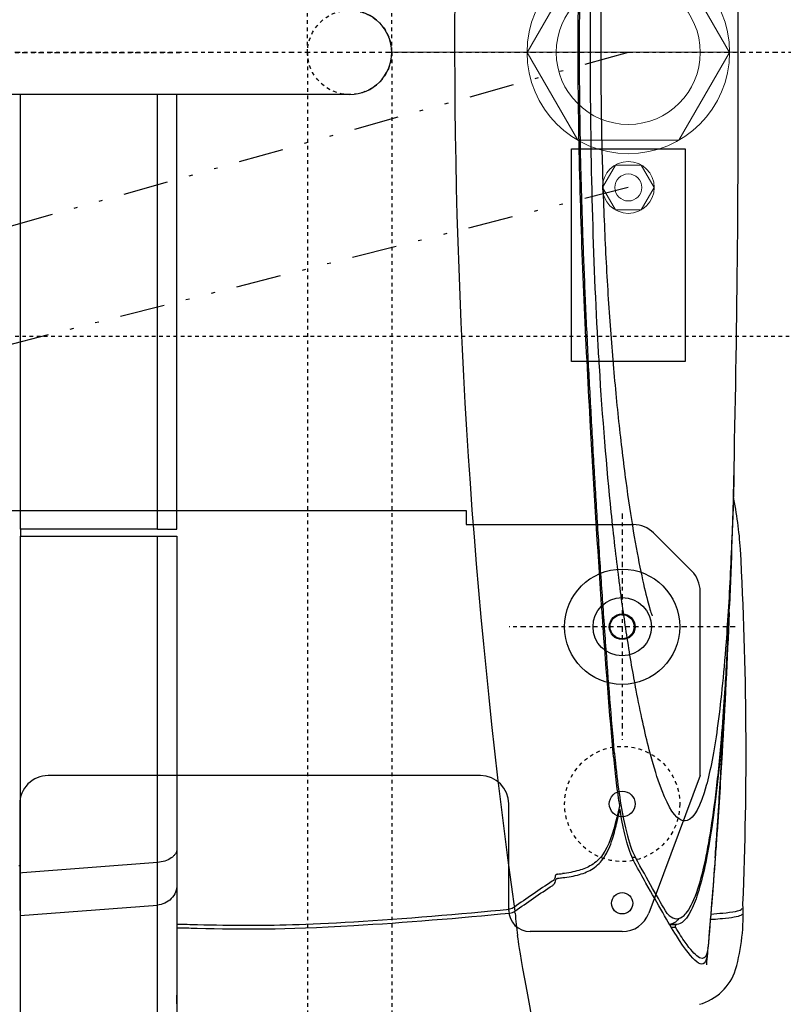
# Model space of a CAD drawing. Units: inches. Extents: x 0 to 827, y 0 to 585.
# Drawn here: x 351 to 372, y 262 to 289 of the extents above; entities that cross this region are included whole.
import ezdxf

# ---------------------------------------------------------------- set-up
doc = ezdxf.new("R2010")
doc.units = ezdxf.units.IN
doc.header["$LTSCALE"] = 5
for name, pattern in [('AXES2', [1.125, 0.75, -0.125, 0.125, -0.125]), ('CACHE', [0.375, 0.25, -0.125]), ('DIVIDE2', [0.625, 0.25, -0.125, 0, -0.125, 0, -0.125]), ('FANTOME', [2.5, 1.25, -0.25, 0.25, -0.25, 0.25, -0.25])]:
    doc.linetypes.add(name, pattern=pattern)
for name, color, linetype in [('GE-ANCHORAGE_FLOOR', 222, 'Continuous'), ('GE-CLEARANCE', 83, 'FANTOME'), ('GE-ELEC_EQUIPMENT', 232, 'Continuous'), ('GE-EQUIPMENT', 140, 'Continuous'), ('GE-EQUIPMENT_INSERTION', 140, 'Continuous'), ('GE-EQUIPMENT_MOVEMENT', 241, 'CACHE'), ('GE-EQUIPMENT_OUTLINE', 131, 'CACHE'), ('GE-MAIN_AXIS', 83, 'AXES2')]:
    doc.layers.add(name, color=color, linetype=linetype)
doc.layers.add('GE-DESIGNER_WARNING', color=1, linetype='Continuous', plot=False)

# ---------------------------------------------------------------- blocks, each defined once
blk = doc.blocks.new('GE-EUR00768')
at = {"layer": 'GE-ANCHORAGE_FLOOR'}
for p, q in [((-810, 620), (-745, 620)), ((-865, 510), (-828.73, 607)), ((-730, 605), (-730, 530)), ((-385, 530), (-385, 605)), ((-865, 510), (-865, 380)), ((-710, 510), (-405, 510)), ((-832.14, 338.86), (-859.14, 365.86)), ((-700, 333), (-818, 333)), ((-700, 323), (-700, 333)), ((-12.66, 323), (-700, 323))]:
    blk.add_line(p, q, dxfattribs=at)
at = {"layer": 'GE-ANCHORAGE_FLOOR', "color": 83, "linetype": 'AXES2'}
for p, q in [((-810, 325.18), (-810, 484.82)), ((-889.82, 405), (-730.18, 405))]:
    blk.add_line(p, q, dxfattribs=at)
at = {"layer": 'GE-ANCHORAGE_FLOOR'}
for centre, radius in [((-810, 600), 7.5), ((-810, 530), 9.06), ((-810, 405), 40.65), ((-810, 405), 20.57), ((-810, 405), 9.06), ((-809.96, 405), 8.5)]:
    blk.add_circle(centre, radius, dxfattribs=at)
at = {"layer": 'GE-ANCHORAGE_FLOOR', "linetype": 'CACHE', "ltscale": 0.5}
blk.add_circle((-810, 530), 40.65, dxfattribs=at)
at = {"layer": 'GE-ANCHORAGE_FLOOR'}
for centre, radius, start, end in [((-810, 600), 20, 90, 159.50094), ((-745, 605), 15, 0, 90), ((-710, 530), 20, 180, 270), ((-405, 530), 20, 270, 0), ((-845, 380), 20, 180, 225), ((-818, 353), 20, 225, 270)]:
    blk.add_arc(centre, radius, start, end, dxfattribs=at)
at = {"layer": 'GE-CLEARANCE'}
blk.add_lwpolyline([(-789.9, -2064), (-617.73, -2064, 1), (-617.73, 2064), (-789.9, 2064)], format="xyb", dxfattribs=at)
at = {"layer": 'GE-DESIGNER_WARNING'}
blk.add_lwpolyline([(-854.33, 218.01), (-774.33, 218.01), (-774.33, 68.01), (-854.33, 68.01), (-854.33, 218.01)], dxfattribs=at)
at = {"layer": 'GE-EQUIPMENT'}
for p, q in [((-385.37, 341.22), (-385.37, 708.14)), ((-482.17, 699.67), (-482.17, 601.32)), ((-495.87, 587.11), (-495.87, 684.73)), ((-495.87, 670.83), (-495.87, 664.81)), ((-495.87, 341.12), (-495.87, 670.81)), ((-870.45, 631.7), (-870.46, 631.7)), ((-847.78, 614.96), (-843.47, 614.96)), ((-843.48, 614.98), (-847.68, 614.98)), ((-844.67, 616.96), (-847.5, 616.96)), ((-385.37, 608.59), (-482.17, 601.32)), ((-767.82, 579.07), (-767.82, 579.07)), ((-764.4, 579.46), (-764.4, 579.46)), ((-482.17, 571.2), (-386.87, 578.63)), ((-386.87, 578.63), (-385.37, 578.74)), ((-482.17, 571.2), (-482.17, 341.2)), ((-384.36, 573.43), (-385.37, 573.43)), ((-819.31, 567.75), (-816.99, 567.75)), ((-851.2, 541.2), (-851.2, 541.2)), ((-803.65, 494.14), (-804.61, 494.14)), ((-883.23, 439.41), (-883.28, 439.41)), ((-883.47, 435.33), (-883.47, 435.33)), ((-883.4, 436.58), (-883.44, 436.58)), ((-881.69, 435.33), (-881.69, 435.33)), ((-887.3, 343.92), (-887.3, 343.89)), ((-482.18, 341.17), (-482.87, 341.17)), ((-405.86, 341.18), (-482.52, 341.17)), ((-386.87, 341.18), (-405.86, 341.18)), ((-385.37, 341.21), (-386.87, 341.21)), ((-385.86, 341.2), (-386.87, 341.2)), ((-385.86, 341.2), (-385.86, 336.3)), ((-385.37, 341.2), (-385.86, 341.2)), ((-495.87, 336.19), (-495.87, 29.73)), ((-482.87, 336.26), (-483.87, 336.26)), ((-482.17, 336.26), (-482.87, 336.26)), ((-482.17, 336.26), (-481.65, 336.26)), ((-482.17, 336.26), (-482.17, 30.37)), ((-481.65, 336.26), (-409.73, 336.29)), ((-409.73, 336.29), (-385.37, 336.3)), ((-385.37, 29.73), (-385.37, 336.3)), ((-617.89, 29.73), (1135.13, 29.73)), ((-482.17, 30.37), (-482.17, 29.73)), ((-891.72, 0), (-647.41, -0.11))]:
    blk.add_line(p, q, dxfattribs=at)
at = {"layer": 'GE-EQUIPMENT', "linetype": 'Continuous'}
for centre, radius, start, end in [((-854.86, 635.65), 36.89, 105.10668, 162.37963), ((-752.79, 608.06), 142.6, 164.22641, 182.93461), ((1727.35, 493.91), 2624.73, 177.66705, 183.13745), ((-606.83, 369.54), 287.26, 183.84993, 191.40035), ((9826.38, 43.39), 10718.19, 178.559882, 180.231962), ((9826.38, -43.39), 10718.19, 179.768037, 181.440118)]:
    blk.add_arc(centre, radius, start, end, dxfattribs=at)
at = {"layer": 'GE-EQUIPMENT'}
for centre, radius, start, end in [((-492.91, 670.82), 2.95, 179.99997, 180.23537), ((-492.92, 670.82), 2.95, 180.23507, 181.03237), ((-492.92, 670.22), 2.95, 179.99944, 181.03214), ((-5123.97, -6.22), 4432.15, 352.25048, 7.93572), ((-617.73, 0.05), 29.69, 90.30678, 269.69322)]:
    blk.add_arc(centre, radius, start, end, dxfattribs=at)
for points in [[(-760.14, 754.5), (-737.67, 635.01), (-736.96, 628.9), (-736.24, 622.64)], [(-870.13, 635.43), (-869.89, 638.1), (-869.65, 640.76), (-869.41, 643.43)], [(-874.93, 577.04), (-873.56, 595.15), (-872.08, 613.28), (-870.48, 631.41)], [(-870.46, 631.7), (-870.47, 631.61), (-870.48, 631.51), (-870.48, 631.41)], [(-734.41, 606.92), (-735.02, 612.27), (-735.63, 617.51), (-736.24, 622.64)], [(-850.02, 610.76), (-847.76, 613.58), (-845.57, 614.8), (-843.41, 614.96)], [(-841.69, 607.31), (-835.48, 596.73), (-828.1, 583.54), (-819.32, 567.75)], [(-841.35, 606.74), (-841.35, 606.74), (-841.35, 606.74), (-841.36, 606.74)], [(-808.47, 533.92), (-808.13, 533.92), (-807.8, 533.92), (-807.46, 533.92)], [(-883.44, 436.58), (-884.25, 422.5), (-884.95, 408.12), (-885.59, 392.78)], [(-888.87, 297.88), (-888.01, 328.61), (-886.96, 359.31), (-885.7, 390.01)]]:
    blk.add_open_spline(points, degree=3, dxfattribs=at)
for points, knots in [([(-870.43, 631.99), (-870.25, 633.71), (-869.93, 635.13), (-868.37, 639.01), (-866.41, 639.69), (-861.18, 636.19), (-858.16, 632.78), (-852.36, 624.59), (-850.06, 621.07), (-847.73, 616.96)], [0, 0, 0, 0, 8.185392, 8.185392, 29.035889, 29.035889, 46.535406, 46.535406, 56.386465, 56.386465, 56.386465, 56.386465]), ([(-870.25, 633.31), (-870.18, 635.53), (-869.95, 637.44), (-868.47, 643.01), (-866.19, 644.08), (-859.14, 638.74), (-854.44, 632.57), (-842.48, 613.62), (-835.39, 601.22), (-824.23, 581.29), (-821.62, 576.59), (-818.84, 571.63)], [-88.157169, -88.157169, -88.157169, -88.157169, -78.892707, -78.892707, -53.871801, -53.871801, -29.618388, -29.618388, -6.599167, -6.599167, 0, 0, 0, 0]), ([(-875.6, 568.06), (-874.81, 578.72), (-873.99, 589.38), (-872.26, 610.69), (-871.37, 621.34), (-870.43, 631.99)], [0.000004, 0.000004, 0.000004, 0.000004, 3.206935, 3.206935, 6.413867, 6.413867, 6.413867, 6.413867]), ([(-875.63, 567.65), (-874.84, 578.33), (-874.02, 589.01), (-872.29, 610.36), (-871.4, 621.03), (-870.46, 631.7)], [0.000002, 0.000002, 0.000002, 0.000002, 3.213282, 3.213282, 6.426409, 6.426409, 6.426409, 6.426409]), ([(-495.87, 617.22), (-500.33, 617.33), (-504.79, 617.44), (-509.24, 617.56), (-509.55, 617.56), (-509.86, 617.57), (-510.16, 617.58), (-542.77, 618.4), (-569.81, 618.68), (-655.5, 613.64), (-696.29, 610.3), (-730.77, 606.95)], [-27.976028, -27.976028, -27.976028, -27.976028, -25.887635, -25.887635, -25.887635, -25.744146, -25.744146, -25.744146, -10.439469, -10.439469, -0.000001, -0.000001, -0.000001, -0.000001]), ([(-894.34, 607.71), (-894.25, 607.99), (-894.02, 608.26), (-892.72, 609.11), (-891.1, 609.56), (-886.7, 610.35), (-883.74, 610.66), (-878.54, 611.13), (-876.3, 611.31), (-873.5, 611.54), (-872.83, 611.6), (-872.17, 611.65)], [0, 0, 0, 0, 0.687992, 0.687992, 2.188796, 2.188796, 3.946454, 3.946454, 5.172844, 5.172844, 5.564321, 5.564321, 5.564321, 5.564321]), ([(-841.69, 607.31), (-845.41, 611.23), (-848.93, 612), (-855.72, 607.34), (-861.17, 600.6), (-870.2, 564.07), (-873.3, 546), (-877.46, 511.71), (-878.8, 498.57), (-881.88, 462.39), (-883, 443.54), (-883.47, 435.32)], [-26.450575, -26.450575, -26.450575, -26.450575, -18.610332, -18.610332, -10.905811, -10.905811, -6.236056, -6.236056, -3.761375, -3.761375, 0, 0, 0, 0]), ([(-883.28, 439.41), (-879.85, 498.03), (-874.93, 542.08), (-865.8, 586.26), (-862.39, 597.47), (-853.98, 614.28), (-849.86, 615.12), (-847.82, 614.96)], [-23.879844, -23.879844, -23.879844, -23.879844, -12.927937, -12.927937, -7.291106, -7.291106, -0.000801, -0.000801, -0.000801, -0.000801]), ([(-847.82, 614.96), (-847.68, 614.96), (-847.67, 614.99), (-847.64, 615.08), (-847.62, 615.14), (-847.59, 615.35), (-847.57, 615.46), (-847.54, 615.72), (-847.52, 615.86), (-847.5, 616.07), (-847.49, 616.21), (-847.48, 616.47), (-847.48, 616.57), (-847.48, 616.78), (-847.48, 616.84), (-847.49, 616.91), (-847.49, 616.93), (-847.5, 616.95), (-847.51, 616.96), (-847.73, 616.96)], [-0.2538745, -0.2538745, -0.2538745, -0.2538745, -0.2120443, -0.2120443, -0.180438, -0.180438, -0.155554, -0.155554, -0.1254557, -0.1254557, -0.0953436, -0.0953436, -0.070766, -0.070766, -0.0403931, -0.0403931, -0.0202085, -0.0202085, -0.0025748, -0.0025748, -0.0025748, -0.0025748]), ([(-495.87, 614.69), (-500.69, 614.81), (-505.51, 614.92), (-510.33, 615.04), (-510.37, 615.04), (-510.4, 615.04), (-510.43, 615.04), (-522.33, 615.33), (-534.12, 615.54), (-563.98, 615.55), (-586.85, 615.04), (-655.48, 610.92), (-696.14, 607.53), (-730.46, 604.14)], [-29.93602, -29.93602, -29.93602, -29.93602, -27.230525, -27.230525, -27.230525, -27.212289, -27.212289, -27.212289, -20.533947, -20.533947, -10.394118, -10.394118, 0, 0, 0, 0]), ([(-872.51, 607.63), (-875.19, 607.39), (-878.1, 607.16), (-884.28, 606.6), (-887.5, 606.25), (-891.82, 605.39), (-893.26, 604.93), (-894.28, 604.13), (-894.44, 603.91), (-894.51, 603.7)], [2.367228, 2.367228, 2.367228, 2.367228, 3.482089, 3.482089, 4.832444, 4.832444, 5.8515, 5.8515, 6.228881, 6.228881, 6.228881, 6.228881]), ([(-734.27, 605.69), (-738.59, 602.54), (-742.98, 599.44), (-751.89, 593.34), (-756.41, 590.33), (-760.98, 587.37)], [-3.691644, -3.691644, -3.691644, -3.691644, -1.845777, -1.845777, -0.000033, -0.000033, -0.000033, -0.000033]), ([(-734.41, 606.93), (-734.38, 606.6), (-734.34, 606.28), (-734.3, 605.96), (-734.3, 605.96), (-734.3, 605.95), (-734.3, 605.95), (-734.29, 605.86), (-734.28, 605.78), (-734.27, 605.69)], [-4.692429, -4.692429, -4.692429, -4.692429, -1.024791, -1.024791, -1.024791, -0.975209, -0.975209, -0.975209, -0.000342, -0.000342, -0.000342, -0.000342]), ([(-730.77, 606.95), (-731.43, 606.88), (-732.07, 606.73), (-732.96, 606.41), (-733.25, 606.29), (-733.65, 606.08), (-733.78, 606.01), (-733.97, 605.89), (-734.03, 605.85), (-734.12, 605.79), (-734.15, 605.77), (-734.19, 605.74), (-734.21, 605.73), (-734.25, 605.7), (-734.27, 605.69), (-734.27, 605.69)], [-0.02918595, -0.02918595, -0.02918595, -0.02918595, -0.01474613, -0.01474613, -0.00745904, -0.00745904, -0.00384353, -0.00384353, -0.00204814, -0.00204814, -0.00115409, -0.00115409, -0.00070803, -0.00070803, 0, 0, 0, 0]), ([(-733.94, 602.88), (-733.48, 603.22), (-732.93, 603.5), (-731.76, 603.92), (-731.11, 604.07), (-730.46, 604.14)], [0.0000085, 0.0000085, 0.0000085, 0.0000085, 0.1971005, 0.1971005, 0.3941765, 0.3941765, 0.3941765, 0.3941765]), ([(-760.67, 584.51), (-756.09, 587.48), (-751.58, 590.48), (-742.65, 596.62), (-738.28, 599.72), (-733.94, 602.88)], [0, 0, 0, 0, 1.851618, 1.851618, 3.704483, 3.704483, 3.704483, 3.704483]), ([(-495.87, 587.11), (-495.87, 588.8), (-495.19, 592.37), (-492.16, 597.02), (-487.56, 600.24), (-483.94, 601.17), (-482.17, 601.32)], [0, 0, 0, 0, 0.235842, 0.492092, 0.753219, 1, 1, 1, 1]), ([(-482.17, 601.32), (-482.22, 597.35), (-482.23, 587.31), (-482.2, 577.27), (-482.17, 571.2)], [0, 0, 0, 0, 0.394978, 1, 1, 1, 1]), ([(-763.03, 583.66), (-763.04, 583.51), (-763.11, 583.35), (-763.3, 583.07), (-763.43, 582.93), (-763.74, 582.69), (-763.92, 582.58), (-764.21, 582.45), (-764.31, 582.42), (-764.46, 582.38), (-764.51, 582.37), (-764.59, 582.35), (-764.62, 582.35), (-764.66, 582.34), (-764.67, 582.34), (-764.69, 582.34), (-764.69, 582.34), (-764.7, 582.33), (-764.71, 582.33), (-764.71, 582.33), (-764.71, 582.33), (-764.72, 582.33), (-764.72, 582.33), (-764.72, 582.33), (-764.72, 582.33), (-764.72, 582.33), (-764.72, 582.33), (-764.72, 582.33), (-764.72, 582.33), (-764.72, 582.33), (-764.72, 582.33), (-764.72, 582.33), (-764.72, 582.33), (-764.72, 582.33), (-764.72, 582.33), (-764.72, 582.33), (-764.72, 582.33), (-764.72, 582.33)], [-0.3326315, -0.3326315, -0.3326315, -0.3326315, -0.2516592, -0.2516592, -0.1663457, -0.1663457, -0.081068, -0.081068, -0.0398169, -0.0398169, -0.0197292, -0.0197292, -0.0098223, -0.0098223, -0.0049011, -0.0049011, -0.0024481, -0.0024481, -0.0012235, -0.0012235, -0.0006116, -0.0006116, -0.0003058, -0.0003058, -0.0001529, -0.0001529, -0.0000765, -0.0000765, -0.0000383, -0.0000383, -0.0000192, -0.0000192, -0.0000096, -0.0000096, -0.0000048, -0.0000048, 0, 0, 0, 0]), ([(-762.95, 584.45), (-762.97, 584.31), (-762.98, 584.18), (-763, 583.92), (-763.01, 583.79), (-763.03, 583.66)], [-0.1093227, -0.1093227, -0.1093227, -0.1093227, -0.0546606, -0.0546606, -0.00001, -0.00001, -0.00001, -0.00001]), ([(-760.98, 587.37), (-761.55, 586.99), (-762.02, 586.55), (-762.7, 585.54), (-762.9, 585), (-762.95, 584.45)], [-0.4645783, -0.4645783, -0.4645783, -0.4645783, -0.2323013, -0.2323013, -0.0000002, -0.0000002, -0.0000002, -0.0000002]), ([(-762.65, 581.59), (-762.59, 582.14), (-762.37, 582.69), (-761.7, 583.68), (-761.24, 584.14), (-760.68, 584.51)], [0, 0, 0, 0, 0.2290416, 0.2290416, 0.4579064, 0.4579064, 0.4579064, 0.4579064]), ([(-768.07, 581.95), (-772.02, 581.5), (-776.07, 580.82), (-783.37, 578.73), (-786.6, 577.38), (-792.58, 573.48), (-795.06, 570.95), (-799.69, 564.09), (-801.55, 559.59), (-804.39, 550.63), (-805.51, 546.23), (-806.42, 542.45)], [-8.417472, -8.417472, -8.417472, -8.417472, -6.830241, -6.830241, -5.323642, -5.323642, -3.660599, -3.660599, -1.601522, -1.601522, 0, 0, 0, 0]), ([(-806.12, 539.52), (-803.37, 550.91), (-800.75, 559.57), (-794.03, 568.8), (-791.48, 571.2), (-785.66, 574.73), (-782.72, 575.93), (-775.8, 577.94), (-771.76, 578.63), (-767.82, 579.09)], [0.000004, 0.000004, 0.000004, 0.000004, 4.823521, 4.823521, 7.085545, 7.085545, 8.963483, 8.963483, 11.157446, 11.157446, 11.157446, 11.157446]), ([(-764.72, 582.33), (-765.28, 582.27), (-765.84, 582.2), (-766.95, 582.08), (-767.51, 582.01), (-768.07, 581.95)], [0, 0, 0, 0, 0.169626, 0.169626, 0.3392625, 0.3392625, 0.3392625, 0.3392625]), ([(-764.4, 579.47), (-764.97, 579.41), (-765.54, 579.34), (-766.68, 579.21), (-767.25, 579.14), (-767.82, 579.09)], [-0.3458691, -0.3458691, -0.3458691, -0.3458691, -0.1731286, -0.1731286, -0.0005248, -0.0005248, -0.0005248, -0.0005248]), ([(-764.4, 579.47), (-764.19, 579.49), (-763.98, 579.54), (-763.59, 579.69), (-763.4, 579.8), (-763.08, 580.04), (-762.96, 580.19), (-762.79, 580.49), (-762.74, 580.64), (-762.72, 580.79)], [0, 0, 0, 0, 0.0640525, 0.0640525, 0.1333934, 0.1333934, 0.2026636, 0.2026636, 0.2661803, 0.2661803, 0.2661803, 0.2661803]), ([(-762.72, 580.8), (-762.71, 580.93), (-762.7, 581.06), (-762.67, 581.33), (-762.66, 581.46), (-762.65, 581.59)], [0.0000232, 0.0000232, 0.0000232, 0.0000232, 0.0555035, 0.0555035, 0.11078, 0.11078, 0.11078, 0.11078]), ([(-818.84, 571.63), (-816.92, 568.14), (-815.06, 563.2), (-812.02, 552.16), (-810.79, 546.72), (-809.23, 538.42), (-808.84, 536.21), (-808.47, 533.92)], [0.000562, 0.000562, 0.000562, 0.000562, 4.659989, 4.659989, 8.122332, 8.122332, 9.317872, 9.317872, 9.317872, 9.317872]), ([(-495.85, 561.51), (-495.82, 562.11), (-495.68, 563.35), (-494.9, 565.13), (-493.62, 566.74), (-491.26, 568.72), (-487.41, 570.5), (-483.98, 571.1), (-482.17, 571.2)], [0, 0, 0, 0, 0.099114, 0.202312, 0.313665, 0.434531, 0.703804, 1, 1, 1, 1]), ([(-877.73, 537.86), (-877.43, 542.41), (-877.1, 547.2), (-876.38, 557.29), (-876.01, 562.43), (-875.63, 567.65)], [-3.139792, -3.139792, -3.139792, -3.139792, -1.569785, -1.569785, 0, 0, 0, 0]), ([(-875.6, 568.06), (-876.03, 562.16), (-876.45, 556.4), (-877.15, 546.32), (-877.44, 542.12), (-877.71, 538.07)], [-3.183748, -3.183748, -3.183748, -3.183748, -1.402649, -1.402649, 0, 0, 0, 0]), ([(-804.61, 494.14), (-806.26, 512.45), (-808.4, 528.13), (-812.65, 549.3), (-814.56, 556.39), (-817.49, 564.08), (-818.39, 566.08), (-819.32, 567.75)], [-14.701221, -14.701221, -14.701221, -14.701221, -7.342197, -7.342197, -2.216914, -2.216914, 0, 0, 0, 0]), ([(-885.49, 395.04), (-884.1, 427.99), (-882.46, 460.96), (-879.42, 512.5), (-878.22, 531.05), (-876.92, 549.6)], [0, 0, 0, 0, 10.000612, 10.000612, 15.613103, 15.613103, 15.613103, 15.613103]), ([(-888.86, 298.06), (-888.65, 305.69), (-888.42, 313.17), (-888.17, 320.48), (-888.01, 325.25), (-887.84, 329.95), (-887.67, 334.57), (-887.29, 344.51), (-886.88, 354.11), (-886.44, 363.34), (-885.53, 382.4), (-884.48, 399.93), (-883.28, 415.91), (-881.52, 439.47), (-879.45, 459.62), (-877.11, 476.48), (-874.78, 493.16), (-872.19, 506.61), (-869.35, 516.95), (-865.31, 531.67), (-860.77, 540.11), (-855.83, 541.69), (-854, 542.28), (-852.12, 541.92), (-850.19, 540.59), (-845.79, 537.54), (-841.13, 529.4), (-836.33, 515.83), (-833.96, 509.12), (-831.55, 501.1), (-829.12, 491.73), (-826.04, 479.84), (-822.93, 465.79), (-819.87, 449.65), (-817.74, 438.43), (-815.63, 426.2), (-813.58, 412.99), (-811.75, 401.22), (-809.97, 388.68), (-808.24, 375.4), (-808.04, 373.83), (-807.84, 372.25), (-807.64, 370.66), (-805.78, 356.03), (-804.01, 340.54), (-802.34, 324.33), (-799.06, 292.49), (-796.19, 257.84), (-793.93, 221.3)], [0.105662, 0.105662, 0.105662, 0.105662, 0.1258678, 0.1258678, 0.1258678, 0.1390641, 0.1390641, 0.1390641, 0.1674453, 0.1674453, 0.1674453, 0.22601, 0.22601, 0.22601, 0.3124334, 0.3124334, 0.3124334, 0.3979364, 0.3979364, 0.3979364, 0.5196393, 0.5196393, 0.5196393, 0.5646257, 0.5646257, 0.5646257, 0.667195, 0.667195, 0.667195, 0.7178534, 0.7178534, 0.7178534, 0.7821613, 0.7821613, 0.7821613, 0.8268946, 0.8268946, 0.8268946, 0.8667604, 0.8667604, 0.8667604, 0.8714769, 0.8714769, 0.8714769, 0.9148462, 0.9148462, 0.9148462, 1, 1, 1, 1]), ([(-806.42, 542.45), (-806.77, 541.03), (-807.11, 539.61), (-807.79, 536.76), (-808.13, 535.34), (-808.47, 533.92)], [-1.203226, -1.203226, -1.203226, -1.203226, -0.601613, -0.601613, 0, 0, 0, 0]), ([(-877.73, 537.86), (-878.87, 520.99), (-879.91, 504.11), (-881.81, 470.36), (-882.67, 453.46), (-883.44, 436.58)], [-11.678926, -11.678926, -11.678926, -11.678926, -5.83948, -5.83948, -0.000001, -0.000001, -0.000001, -0.000001]), ([(-877.71, 538.07), (-878.82, 521.64), (-879.83, 505.2), (-881.68, 472.31), (-882.52, 455.86), (-883.28, 439.41)], [-11.402275, -11.402275, -11.402275, -11.402275, -5.701151, -5.701151, -0.000001, -0.000001, -0.000001, -0.000001]), ([(-808.06, 531.41), (-807.74, 532.76), (-807.42, 534.11), (-806.77, 536.81), (-806.44, 538.17), (-806.12, 539.52)], [0, 0, 0, 0, 0.571696, 0.571696, 1.143395, 1.143395, 1.143395, 1.143395]), ([(-803.89, 496.79), (-804.47, 503.22), (-805.11, 509.35), (-806.51, 520.91), (-807.26, 526.35), (-808.06, 531.41)], [-5.157585, -5.157585, -5.157585, -5.157585, -2.578768, -2.578768, 0, 0, 0, 0]), ([(-804.61, 494.14), (-802.38, 469.55), (-800.31, 443.25), (-798.32, 415.85), (-797.36, 402.61), (-796.42, 389.11), (-795.49, 375.4), (-794.57, 361.69), (-793.66, 347.78), (-792.77, 333.67), (-791.92, 320.05), (-791.08, 306.24), (-790.26, 292.29), (-789.44, 278.34), (-788.64, 264.23), (-787.87, 249.99), (-787.12, 236.23), (-786.39, 222.33), (-785.7, 208.31), (-785.01, 194.29), (-784.36, 180.15), (-783.76, 165.88), (-783.18, 152.14), (-782.65, 138.28), (-782.17, 124.33), (-781.7, 110.37), (-781.28, 96.32), (-780.94, 82.18), (-780.29, 54.99), (-779.91, 27.51), (-779.91, 0)], [0.0000001, 0.0000001, 0.0000001, 0.0000001, 0.1813957, 0.1813957, 0.1813957, 0.2691181, 0.2691181, 0.2691181, 0.356835, 0.356835, 0.356835, 0.4415965, 0.4415965, 0.4415965, 0.5263738, 0.5263738, 0.5263738, 0.6083201, 0.6083201, 0.6083201, 0.6902426, 0.6902426, 0.6902426, 0.7691705, 0.7691705, 0.7691705, 0.8481134, 0.8481134, 0.8481134, 1, 1, 1, 1]), ([(-803.89, 496.79), (-801.24, 467.36), (-798.51, 432.95), (-792.77, 349.62), (-790.1, 307.09), (-784.63, 209.41), (-781.83, 151.15), (-779.44, 61.86), (-778.99, 31.71), (-778.97, 0)], [-57.214922, -57.214922, -57.214922, -57.214922, -41.774848, -41.774848, -27.589267, -27.589267, -9.512674, -9.512674, 0, 0, 0, 0]), ([(-883.47, 435.32), (-884.25, 421.87), (-884.96, 407.61), (-885.59, 392.62), (-885.63, 391.75), (-885.66, 390.88), (-885.7, 390.01)], [-1, -1, -1, -1, -0.8749833, -0.8749833, -0.8749833, -0.8677419, -0.8677419, -0.8677419, -0.8677419]), ([(-794.91, 0), (-794.92, 18.87), (-795.09, 37.79), (-795.8, 75.12), (-796.33, 93.63), (-797.72, 129.7), (-798.58, 147.36), (-800.62, 181.42), (-801.8, 197.93), (-804.45, 229.97), (-805.93, 245.55), (-809.09, 275.17), (-810.8, 289.27), (-814.28, 315.12), (-816.07, 326.97), (-819.63, 348.31), (-821.42, 357.88), (-824.82, 374.23), (-826.45, 381.13), (-829.15, 391.34), (-830.28, 394.92), (-831.05, 397.11), (-831.18, 397.43), (-831.18, 397.43)], [0, 0, 0, 0, 5.660965, 5.660965, 11.314907, 11.314907, 16.940082, 16.940082, 22.55282, 22.55282, 28.315552, 28.315552, 34.164027, 34.164027, 39.932625, 39.932625, 45.665012, 45.665012, 51.301656, 51.301656, 56.57239, 56.57239, 58.492356, 58.492356, 58.492356, 58.492356]), ([(-482.87, 341.17), (-484.63, 341.17), (-487.78, 341.17), (-491.45, 341.16), (-493.73, 341.14), (-494.82, 341.14), (-495.49, 341.12), (-495.78, 341.12), (-495.86, 341.11)], [0, 0, 0, 0, 0.406111, 0.728801, 0.846736, 0.932392, 0.98208, 1, 1, 1, 1]), ([(-483.87, 336.26), (-485.5, 336.26), (-487.84, 336.25), (-490.76, 336.24), (-492.51, 336.24), (-493.9, 336.22), (-494.92, 336.23), (-495.52, 336.19), (-495.8, 336.21), (-495.86, 336.2)], [0, 0, 0, 0, 0.409284, 0.583326, 0.730391, 0.846853, 0.931839, 0.983277, 1, 1, 1, 1]), ([(-793.93, 221.3), (-793.56, 215.32), (-793.2, 209.29), (-792.87, 203.21), (-789.28, 138.65), (-787.64, 69.14), (-787.64, 0)], [-1, -1, -1, -1, -0.914014, -0.914014, -0.914014, 0, 0, 0, 0]), ([(-787.64, 0), (-787.64, -69.77), (-790.98, -208.4), (-807.33, -385.19), (-829.19, -503.21), (-850.94, -553.02), (-866.97, -533.52), (-877.37, -479.83), (-883.58, -419.42), (-887.08, -354.64), (-888.51, -310.67), (-888.86, -298.04)], [-5.575791, -5.575791, -5.575791, -5.575791, -4.893607, -4.211423, -3.529239, -2.847055, -2.135291, -1.779409, -1.423527, -1.067646, -0.931086, -0.931086, -0.931086, -0.931086]), ([(-831.18, -397.43), (-831.18, -397.43), (-831.03, -397.06), (-830.36, -395.12), (-829.61, -392.8), (-827.71, -386.05), (-826.49, -381.27), (-823.76, -369.3), (-822.21, -361.86), (-818.96, -344.45), (-817.23, -334.28), (-813.78, -311.63), (-812.05, -299.01), (-808.73, -271.92), (-807.13, -257.4), (-804.15, -226.66), (-802.76, -210.33), (-800.29, -176.38), (-799.2, -158.68), (-797.41, -122.8), (-796.7, -104.57), (-795.63, -67.83), (-795.26, -49.23), (-794.97, -20.41), (-794.91, -10.2), (-794.91, 0)], [15.675369, 15.675369, 15.675369, 15.675369, 17.747156, 17.747156, 21.613453, 21.613453, 26.158137, 26.158137, 31.235221, 31.235221, 36.73873, 36.73873, 42.448218, 42.448218, 48.173235, 48.173235, 53.992237, 53.992237, 59.828221, 59.828221, 65.506741, 65.506741, 71.118932, 71.118932, 74.179515, 74.179515, 74.179515, 74.179515]), ([(-779.91, 0), (-779.91, -27.51), (-780.29, -54.99), (-780.94, -82.19), (-781.28, -96.32), (-781.7, -110.37), (-782.17, -124.33), (-782.65, -138.28), (-783.18, -152.14), (-783.76, -165.88), (-784.36, -180.15), (-785.01, -194.29), (-785.7, -208.31), (-786.39, -222.33), (-787.12, -236.23), (-787.87, -249.99), (-788.64, -264.24), (-789.44, -278.34), (-790.26, -292.29), (-791.08, -306.25), (-791.92, -320.05), (-792.77, -333.67), (-793.66, -347.78), (-794.57, -361.69), (-795.49, -375.4), (-796.42, -389.11), (-797.36, -402.61), (-798.32, -415.86), (-800.31, -443.25), (-802.38, -469.55), (-804.61, -494.14)], [0, 0, 0, 0, 0.1518894, 0.1518894, 0.1518894, 0.2308331, 0.2308331, 0.2308331, 0.3097618, 0.3097618, 0.3097618, 0.3916846, 0.3916846, 0.3916846, 0.4736312, 0.4736312, 0.4736312, 0.5584083, 0.5584083, 0.5584083, 0.6431694, 0.6431694, 0.6431694, 0.7308854, 0.7308854, 0.7308854, 0.818607, 0.818607, 0.818607, 1, 1, 1, 1]), ([(-778.97, 0), (-778.99, -31.84), (-779.45, -62.13), (-781.86, -152.2), (-784.72, -211.11), (-790.22, -308.93), (-792.86, -351.02), (-798.56, -433.52), (-801.26, -467.64), (-803.89, -496.79)], [-43.471635, -43.471635, -43.471635, -43.471635, -36.219737, -36.219737, -22.35686, -22.35686, -11.662953, -11.662953, 0, 0, 0, 0])]:
    blk.add_open_spline(points, degree=3, knots=knots, dxfattribs=at)
at = {"layer": 'GE-EQUIPMENT_MOVEMENT'}
for p, q in [((-647.41, -0.11), (-647.41, 1730.47)), ((-588.04, -0.11), (-588.04, 1730.47)), ((-647.41, 0.2), (-647.41, -1730.07)), ((-588.04, 0.2), (-588.04, -1730.07))]:
    blk.add_line(p, q, dxfattribs=at)
blk.add_circle((-617.73, 0.05), 29.69, dxfattribs=at)
at = {"layer": 'GE-EQUIPMENT_OUTLINE'}
for p, q in [((-495.87, 587.11), (-495.87, 684.73)), ((-495.87, 341.12), (-495.87, 670.81)), ((-495.87, 336.19), (-495.87, 29.73))]:
    blk.add_line(p, q, dxfattribs=at)
at = {"layer": 'GE-EQUIPMENT_OUTLINE', "linetype": 'Continuous'}
for centre, radius, start, end in [((-854.86, 635.65), 36.89, 105.10668, 162.37963), ((-752.79, 608.06), 142.6, 164.22641, 182.93461), ((1727.35, 493.91), 2624.73, 177.66705, 183.13745), ((-606.83, 369.54), 287.26, 183.84993, 191.40035), ((9826.38, 43.39), 10718.19, 178.559882, 180.231962), ((9826.38, -43.39), 10718.19, 179.768037, 181.440118)]:
    blk.add_arc(centre, radius, start, end, dxfattribs=at)
at = {"layer": 'GE-MAIN_AXIS'}
blk.add_line((500, 0), (-500, 0), dxfattribs=at)
blk = doc.blocks.new('*U187')
at = {"layer": 'GE-EQUIPMENT_MOVEMENT'}
blk.add_lwpolyline([(-1632, -200), (547.84, -200), (547.84, 200), (-1632, 200)], close=True, dxfattribs=at)
at = {"layer": 'GE-MAIN_AXIS'}
blk.add_lwpolyline([(-2056.74, 0), (3483.07, 0)], dxfattribs=at)
blk = doc.blocks.new('*U75')
at = {"lineweight": 0}
blk.add_lwpolyline([(2.812, 0), (1.406, 2.436), (-1.406, 2.436), (-2.812, 0), (-1.406, -2.436), (1.406, -2.436)], close=True, dxfattribs=at)
for radius in [2.812, 2]:
    blk.add_circle((0, 0), radius, dxfattribs=at)
blk = doc.blocks.new('*U81')
at = {"lineweight": 0}
blk.add_lwpolyline([(0.719, 0), (0.359, 0.622), (-0.359, 0.622), (-0.719, 0), (-0.359, -0.622), (0.359, -0.622)], close=True, dxfattribs=at)
for radius in [0.719, 0.375]:
    blk.add_circle((0, 0), radius, dxfattribs=at)

msp = doc.modelspace()

# ---------------------------------------------------------------- linework, layer by layer
at = {"layer": 'GE-ELEC_EQUIPMENT', "linetype": 'DIVIDE2'}
for points in [[(367.494, 287.99), (304.484, 270.26, -0.068682), (301.233, 269.811), (267.538, 269.811, -0.186432), (259.471, 272.927), (246.054, 285.111)], [(367.494, 284.24), (312.164, 270.18, 0.065159), (309.271, 269.028), (212.702, 215.124)]]:
    msp.add_lwpolyline(points, format="xyb", dxfattribs=at)

# ---------------------------------------------------------------- block references
at = {"layer": 'GE-ELEC_EQUIPMENT'}
for name, p in [('*U75', (367.494, 287.99)), ('*U81', (367.494, 284.24))]:
    msp.add_blockref(name, p, dxfattribs=at)
at = {"layer": 'GE-EQUIPMENT_INSERTION', "xscale": 0.03937007874015748, "yscale": 0.03937007874015748, "zscale": 0.03937007874015748, "rotation": 180}
for name in ['GE-EUR00768', '*U187']:
    msp.add_blockref(name, (335.434, 287.99), dxfattribs=at)

doc.saveas('drawing.dxf')
